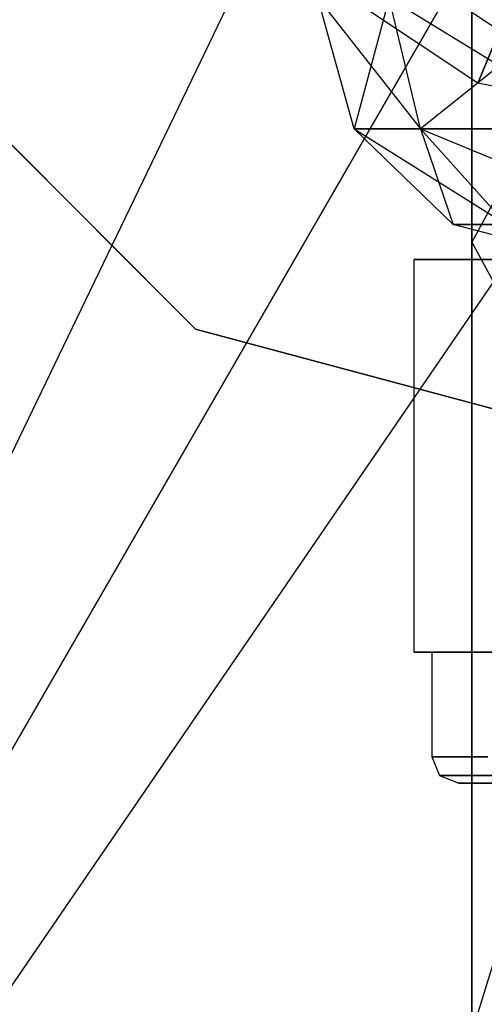
# Model space of a CAD drawing. Extents: x -1550 to 3800, y -2050 to 2050.
# Drawn here: x 239 to 244, y -21 to -9 of the extents above; entities that cross this region are included whole.
import ezdxf

# ---------------------------------------------------------------- set-up
doc = ezdxf.new("R2010")
doc.units = 0

msp = doc.modelspace()

# ---------------------------------------------------------------- linework, layer by layer
at = {"color": 0}
for p, q in [((243.841094, -0.005616, -862.400401), (243.841094, -11.994391, -865.462551)), ((228.63276, -35.007476, -1175.733735), (244.222291, -2.672283, -1179.067068)), ((246.396871, -4.164811, 390.224384), (243.909429, -10.170028, 390.224384)), ((243.841094, -22.7321, -897.817068), (243.841094, -4.589109, -937.400401)), ((246.13276, -4.696587, -1175.733735), (228.63276, -35.007476, -1175.733735)), ((228.63276, -35.007476, -1173.733735), (246.13276, -4.696587, -1173.733735)), ((248.841094, -5.505616, -1170.400401), (228.63276, -35.007476, -1173.733735)), ((244.157292, -9.571632, 381.131853), (240.798764, -7.327535, 381.131853)), ((240.669524, -12.990381, 390.224384), (235.179143, -7.5, 390.224384)), ((235.179143, -7.5, 393.224384), (240.669524, -12.990381, 393.224384)), ((243.909429, -10.170028, 381.224384), (240.340772, -7.785527, 381.224384)), ((243.909429, -10.170028, 390.224384), (240.340772, -7.785527, 390.224384)), ((242.48954, -10.694364, -804.999239), (242.073438, -9.194364, -804.999239)), ((242.073438, -9.194364, -804.999239), (243.251819, -10.694364, -807.844102)), ((242.891464, -9.194364, -801.946324), (242.48954, -10.694364, -804.999239)), ((243.251819, -10.694364, -807.844102), (242.891464, -9.194364, -808.052153)), ((242.891464, -9.194364, -808.052153), (245.334404, -10.694364, -809.926686)), ((243.251819, -10.694364, -802.154375), (242.891464, -9.194364, -801.946324)), ((245.126353, -9.194364, -799.711436), (243.251819, -10.694364, -802.154375)), ((243.909429, -10.170028, 381.224384), (244.157292, -9.571632, 381.131853)), ((248.118946, -11.007353, 381.224384), (243.909429, -10.170028, 381.224384)), ((248.118946, -11.007353, 390.224384), (243.909429, -10.170028, 390.224384)), ((243.909429, -10.170028, 390.224384), (243.909429, -10.170028, 381.224384)), ((243.626353, -11.792441, -804.999239), (242.48954, -10.694364, -804.999239)), ((242.48954, -10.694364, -804.999239), (244.236327, -11.792441, -807.275696)), ((243.251819, -10.694364, -807.844102), (242.48954, -10.694364, -804.999239)), ((242.48954, -10.694364, -804.999239), (243.251819, -10.694364, -802.154375)), ((244.236327, -11.792441, -807.275696), (243.251819, -10.694364, -807.844102)), ((243.251819, -10.694364, -807.844102), (245.90281, -11.792441, -808.942178)), ((245.334404, -10.694364, -809.926686), (243.251819, -10.694364, -807.844102)), ((244.236327, -11.792441, -802.722781), (243.251819, -10.694364, -802.154375)), ((243.251819, -10.694364, -802.154375), (243.626353, -11.792441, -804.999239)), ((243.251819, -10.694364, -802.154375), (245.334404, -10.694364, -800.071791)), ((244.510966, -10.757025, -867.726765), (243.841094, -11.994391, -865.462551)), ((245.179267, -12.194364, -804.999239), (243.626353, -11.792441, -804.999239)), ((243.626353, -11.792441, -804.999239), (244.236327, -11.792441, -807.275696)), ((244.236327, -11.792441, -802.722781), (243.626353, -11.792441, -804.999239)), ((243.841094, -11.994391, -865.462551), (244.510966, -13.231757, -863.198337)), ((243.841094, -11.994391, -865.462551), (243.841094, -21.046252, -873.898858)), ((243.179267, -12.194364, -802.112487), (248.179267, -12.194364, -799.225736)), ((248.179267, -12.194364, -810.772741), (243.179267, -12.194364, -807.88599)), ((243.179267, -12.194364, -807.88599), (243.179267, -12.194364, -802.112487)), ((243.179267, -16.694364, -807.88599), (243.179267, -12.194364, -807.88599)), ((243.179267, -16.694364, -802.112487), (243.179267, -12.194364, -802.112487)), ((248.169524, -15, 390.224384), (240.669524, -12.990381, 390.224384)), ((240.669524, -12.990381, 393.224384), (248.169524, -15, 393.224384)), ((240.669524, -12.990381, 390.224384), (240.669524, -12.990381, 393.224384)), ((243.179267, -16.694364, -807.88599), (248.179267, -16.694364, -810.772741)), ((248.179267, -16.694364, -799.225736), (243.179267, -16.694364, -802.112487)), ((243.179267, -16.694364, -802.112487), (243.179267, -16.694364, -807.88599)), ((244.022345, -16.694364, -802.599239), (243.379267, -16.694364, -804.999239)), ((243.379267, -16.694364, -804.999239), (243.379267, -17.894364, -804.999239)), ((243.379267, -16.694364, -804.999239), (244.022345, -16.694364, -807.399239)), ((243.379267, -17.894364, -804.999239), (244.022345, -17.894364, -802.599239)), ((244.022345, -17.894364, -807.399239), (243.379267, -17.894364, -804.999239)), ((243.379267, -17.894364, -804.999239), (243.470234, -18.106497, -804.999239)), ((243.470234, -18.106497, -804.999239), (244.101125, -18.106497, -802.644722)), ((243.470234, -18.106497, -804.999239), (243.68985, -18.194364, -804.999239)), ((244.101125, -18.106497, -807.353755), (243.470234, -18.106497, -804.999239)), ((244.291318, -18.194364, -802.75453), (243.68985, -18.194364, -804.999239)), ((243.68985, -18.194364, -804.999239), (244.291318, -18.194364, -807.243947)), ((244.510966, -18.874639, -875.292358), (243.841094, -21.046252, -873.898858))]:
    msp.add_line(p, q, dxfattribs=at)

doc.saveas('drawing.dxf')
